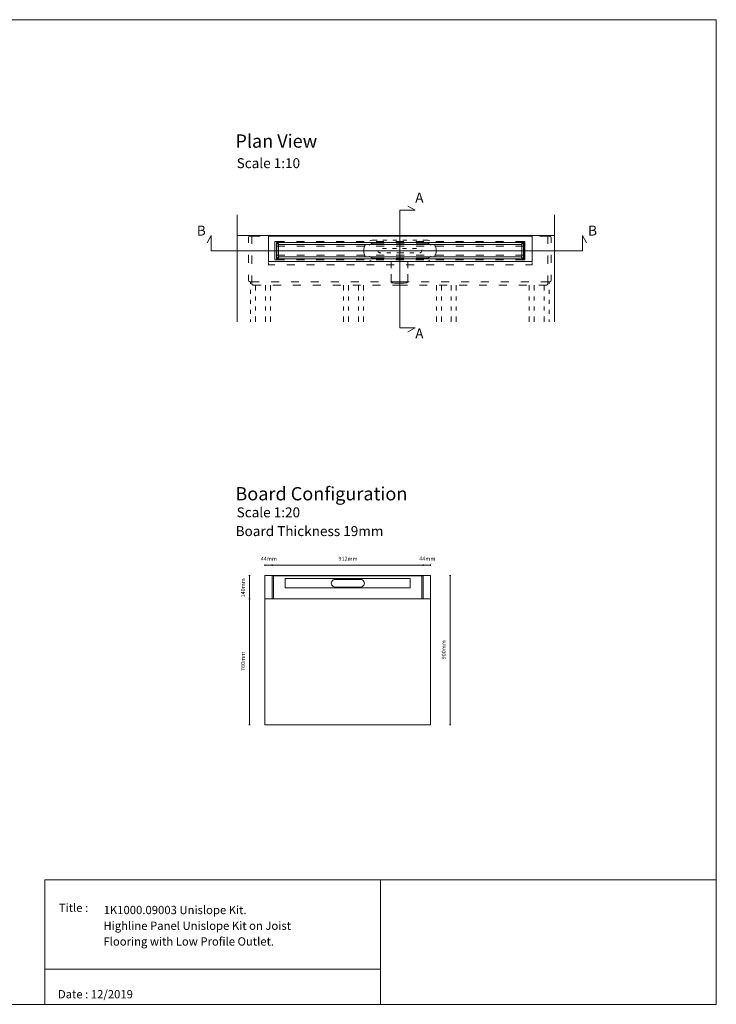
# Model space of a CAD drawing. Units: inches. Extents: x 5 to 2105, y 4 to 1488.
# Drawn here: x 1055 to 2105, y 4 to 1488 of the extents above; entities that cross this region are included whole.
import ezdxf

# ---------------------------------------------------------------- set-up
doc = ezdxf.new("R2010")
doc.units = ezdxf.units.IN
doc.header["$MEASUREMENT"] = 0
for name, color, linetype in [('PDF_0', 7, 'Continuous'), ('PDF_A52-A--', 7, 'Continuous'), ('PDF_Dimensions', 7, 'Continuous'), ('PDF_Text', 7, 'Continuous')]:
    doc.layers.add(name, color=color, linetype=linetype)
doc.layers.add('PDF_A52-S--', color=7, linetype='Continuous', true_color=0x005f7f)
doc.styles.add('PDF Arial', font='arial.ttf')
doc.styles.add('PDF Calibri', font='calibri.ttf')
picture_1 = doc.add_image_def('image2.png', size_in_pixel=(916, 340))

msp = doc.modelspace()

# ---------------------------------------------------------------- linework, layer by layer
at = {"layer": 'PDF_0', "lineweight": 15}
for points in [[(2105.1, 1488.5), (2105.1, 3.5), (5.2, 3.5), (5.2, 1488.5)], [(1430, 1123.8), (1827.4, 1123.8), (1827.4, 1161.8), (1430, 1161.8)], [(1442.4, 1152.3), (1814.9, 1152.3), (1814.9, 1127.8), (1442.4, 1127.8)], [(1811.9, 1130.9), (1811.9, 1149.4), (1445.4, 1149.4), (1445.4, 1130.9)], [(1674.6, 650.2), (1674.6, 425.2), (1424.5, 425.2), (1424.5, 650.2), (1435.5, 650.2), (1638.6, 650.2)], [(1092.9, 191.5), (1599, 191.5), (1599, 3.5), (1092.9, 3.5)]]:
    msp.add_lwpolyline(points, close=True, dxfattribs=at)
for points in [[(1640.2, 1017.8), (1651.3, 1023.6), (1628.2, 1023.6), (1628.2, 1201.2), (1651.3, 1201.2), (1640.2, 1207)], [(1383.1, 1194.4), (1383.1, 1033)], [(1861.5, 1194.4), (1861.5, 1033)], [(1909.3, 1152), (1903.5, 1163.2), (1903.5, 1140.1), (1343.8, 1140.1), (1343.8, 1163.2), (1338, 1152)], [(1383.1, 1163.2), (1861.5, 1163.2)], [(1454.7, 1146.9), (1445.4, 1146.9), (1442.8, 1146.9)], [(1811.9, 1152.3), (1445.4, 1152.3)], [(1484.7, 1146.9), (1472.7, 1146.9)], [(1514.7, 1146.9), (1502.7, 1146.9)], [(1544.7, 1146.9), (1532.7, 1146.9)], [(1574.7, 1146.9), (1562.7, 1146.9)], [(1604.7, 1146.9), (1592.7, 1146.9)], [(1634.7, 1146.9), (1622.7, 1146.9)], [(1664.7, 1146.9), (1652.7, 1146.9)], [(1694.7, 1146.9), (1682.7, 1146.9)], [(1724.7, 1146.9), (1712.7, 1146.9)], [(1754.7, 1146.9), (1742.7, 1146.9)], [(1784.7, 1146.9), (1772.7, 1146.9)], [(1814.6, 1146.9), (1811.9, 1146.9), (1802.7, 1146.9)], [(1442.8, 1133.4), (1445.4, 1133.4), (1454.7, 1133.4)], [(1472.7, 1133.4), (1484.7, 1133.4)], [(1502.7, 1133.4), (1514.7, 1133.4)], [(1532.7, 1133.4), (1544.7, 1133.4)], [(1562.7, 1133.4), (1574.7, 1133.4)], [(1592.7, 1133.4), (1604.7, 1133.4)], [(1622.7, 1133.4), (1634.7, 1133.4)], [(1652.7, 1133.4), (1664.7, 1133.4)], [(1682.7, 1133.4), (1694.7, 1133.4)], [(1712.7, 1133.4), (1724.7, 1133.4)], [(1742.7, 1133.4), (1754.7, 1133.4)], [(1772.7, 1133.4), (1784.7, 1133.4)], [(1802.7, 1133.4), (1811.9, 1133.4), (1814.6, 1133.4)], [(1430, 1122.3), (1430, 1118.8), (1439.7, 1118.8)], [(1445.4, 1127.8), (1811.9, 1127.8)], [(1457.7, 1118.8), (1469.7, 1118.8)], [(1487.7, 1118.8), (1499.7, 1118.8)], [(1517.7, 1118.8), (1529.7, 1118.8)], [(1547.7, 1118.8), (1559.7, 1118.8)], [(1577.7, 1118.8), (1589.7, 1118.8)], [(1607.7, 1118.8), (1619.7, 1118.8)], [(1637.7, 1118.8), (1649.7, 1118.8)], [(1667.7, 1118.8), (1679.7, 1118.8)], [(1697.7, 1118.8), (1709.7, 1118.8)], [(1727.7, 1118.8), (1739.7, 1118.8)], [(1757.7, 1118.8), (1769.7, 1118.8)], [(1787.7, 1118.8), (1799.7, 1118.8)], [(1817.7, 1118.8), (1827.4, 1118.8), (1827.4, 1122.3)], [(1403.3, 1093.2), (1403.3, 1090.1)], [(1410.8, 1088.2), (1410.8, 1080.1)], [(1425.8, 1088.2), (1425.8, 1080.1)], [(1433.3, 1088.2), (1433.3, 1080.1)], [(1543.3, 1088.2), (1543.3, 1080.1)], [(1550.8, 1088.2), (1550.8, 1080.1)], [(1565.8, 1088.2), (1565.8, 1080.1)], [(1573.3, 1088.2), (1573.3, 1080.1)], [(1683.3, 1088.2), (1683.3, 1080.1)], [(1690.8, 1088.2), (1690.8, 1080.1)], [(1705.8, 1088.2), (1705.8, 1080.1)], [(1713.3, 1088.2), (1713.3, 1080.1)], [(1823.3, 1088.2), (1823.3, 1080.1)], [(1830.8, 1088.2), (1830.8, 1080.1)], [(1845.8, 1088.2), (1845.8, 1080.1)], [(1853.3, 1093.2), (1853.3, 1090.1)], [(1403.3, 1081.1), (1403.3, 1075.1)], [(1410.8, 1071.1), (1410.8, 1065.1)], [(1425.8, 1071.1), (1425.8, 1065.1)], [(1433.3, 1071.1), (1433.3, 1065.1)], [(1543.3, 1071.1), (1543.3, 1065.1)], [(1550.8, 1071.1), (1550.8, 1065.1)], [(1565.8, 1071.1), (1565.8, 1065.1)], [(1573.3, 1071.1), (1573.3, 1065.1)], [(1683.3, 1071.1), (1683.3, 1065.1)], [(1690.8, 1071.1), (1690.8, 1065.1)], [(1705.8, 1071.1), (1705.8, 1065.1)], [(1713.3, 1071.1), (1713.3, 1065.1)], [(1823.3, 1071.1), (1823.3, 1065.1)], [(1830.8, 1071.1), (1830.8, 1065.1)], [(1845.8, 1071.1), (1845.8, 1065.1)], [(1853.3, 1081.1), (1853.3, 1075.1)], [(1403.3, 1066), (1403.3, 1060.1)], [(1410.8, 1056.1), (1410.8, 1050.1)], [(1425.8, 1056.1), (1425.8, 1050.1)], [(1433.3, 1056.1), (1433.3, 1050.1)], [(1543.3, 1056.1), (1543.3, 1050.1)], [(1550.8, 1056.1), (1550.8, 1050.1)], [(1565.8, 1056.1), (1565.8, 1050.1)], [(1573.3, 1056.1), (1573.3, 1050.1)], [(1683.3, 1056.1), (1683.3, 1050.1)], [(1690.8, 1056.1), (1690.8, 1050.1)], [(1705.8, 1056.1), (1705.8, 1050.1)], [(1713.3, 1056.1), (1713.3, 1050.1)], [(1823.3, 1056.1), (1823.3, 1050.1)], [(1830.8, 1056.1), (1830.8, 1050.1)], [(1845.8, 1056.1), (1845.8, 1050.1)], [(1853.3, 1066), (1853.3, 1060.1)], [(1403.3, 1051.1), (1403.3, 1045.1)], [(1410.8, 1041.1), (1410.8, 1033)], [(1425.8, 1041.1), (1425.8, 1033)], [(1433.3, 1041.1), (1433.3, 1033)], [(1543.3, 1041.1), (1543.3, 1033)], [(1550.8, 1041.1), (1550.8, 1033)], [(1565.8, 1041.1), (1565.8, 1033)], [(1573.3, 1041.1), (1573.3, 1033)], [(1683.3, 1041.1), (1683.3, 1033)], [(1690.8, 1041.1), (1690.8, 1033)], [(1705.8, 1041.1), (1705.8, 1033)], [(1713.3, 1041.1), (1713.3, 1033)], [(1823.3, 1041.1), (1823.3, 1033)], [(1830.8, 1041.1), (1830.8, 1033)], [(1845.8, 1041.1), (1845.8, 1033)], [(1853.3, 1051.1), (1853.3, 1045.1)], [(1403.3, 1036.1), (1403.3, 1033)], [(1853.3, 1036.1), (1853.3, 1033)], [(1424.5, 615.2), (1674.6, 615.2)], [(1599, 56.4), (1092.9, 56.4)]]:
    msp.add_lwpolyline(points, dxfattribs=at)
for points in [[(1445.8, 1130.9), (1445.8, 1130.5, -0.414195), (1444.8, 1129.5), (1443.8, 1129.5, -0.414195), (1442.8, 1130.4), (1442.8, 1132.8), (1442.8, 1133.4), (1442.8, 1134.6), (1442.8, 1145.6), (1442.8, 1146.9), (1442.8, 1147.3), (1442.8, 1149.8, -0.414195), (1443.8, 1150.7), (1444.8, 1150.7, -0.414195), (1445.8, 1149.7), (1445.8, 1149.4)], [(1811.6, 1149.4), (1811.6, 1149.7, -0.414234), (1812.5, 1150.7), (1813.5, 1150.7, -0.414234), (1814.6, 1149.7), (1814.6, 1147.3), (1814.6, 1146.9), (1814.6, 1145.6), (1814.6, 1134.6), (1814.6, 1133.4), (1814.6, 1132.8), (1814.6, 1130.4, -0.414234), (1813.5, 1129.5), (1812.5, 1129.5, -0.414234), (1811.6, 1130.4), (1811.6, 1130.9)]]:
    msp.add_lwpolyline(points, format="xyb", dxfattribs=at)
at = {"layer": 'PDF_A52-A--', "lineweight": 15}
for points in [[(1576.4, 1149.2), (1575.6, 1147.9), (1574.8, 1146.3), (1574.2, 1144.7), (1573.8, 1143), (1573.8, 1137.2), (1574.2, 1135.5), (1574.8, 1133.8), (1575.6, 1132.3), (1576.4, 1131)], [(1593.8, 1156.2), (1589.8, 1156.2), (1588, 1156.1), (1586.3, 1155.9), (1584.7, 1155.4), (1583.2, 1154.8)], [(1608.8, 1156.2), (1602.8, 1156.2)], [(1623.8, 1156.2), (1617.8, 1156.2)], [(1638.8, 1156.2), (1632.8, 1156.2)], [(1653.8, 1156.2), (1647.8, 1156.2)], [(1673.4, 1154.8), (1672, 1155.4), (1670.3, 1155.9), (1668.6, 1156.1), (1666.9, 1156.2), (1662.8, 1156.2)], [(1680.2, 1131), (1681.1, 1132.3), (1681.8, 1133.8), (1682.4, 1135.5), (1682.8, 1137.2), (1682.8, 1143), (1682.4, 1144.7), (1681.8, 1146.3), (1681.1, 1147.9), (1680.2, 1149.2)], [(1599.6, 1137), (1599, 1137), (1598.3, 1137), (1598.1, 1137), (1597.4, 1137.2), (1596.8, 1137.4), (1596.2, 1137.9), (1595.7, 1138.5), (1595.4, 1139.1), (1595.2, 1139.7), (1595.2, 1139.9)], [(1602.1, 1143.4), (1605.1, 1143.4), (1608.1, 1143.4)], [(1614.6, 1137), (1608.6, 1137)], [(1617.1, 1143.4), (1623.1, 1143.4)], [(1634.4, 1137), (1634, 1137), (1632.8, 1137), (1632.2, 1137), (1632.2, 1137), (1631.9, 1137), (1631.3, 1137), (1629, 1137), (1623.6, 1137)], [(1632.1, 1143.4), (1632.2, 1143.4), (1638.1, 1143.4)], [(1649.4, 1137), (1643.3, 1137)], [(1647.1, 1143.4), (1650.8, 1143.4), (1653.1, 1143.4)], [(1661.3, 1141.3), (1661.4, 1140.6), (1661.4, 1139.9), (1661.3, 1139.3), (1661, 1138.6), (1660.6, 1138), (1660, 1137.6), (1659.4, 1137.2), (1658.7, 1137.1), (1658.4, 1137)], [(1583.2, 1125.3), (1584.7, 1124.8), (1586.3, 1124.3), (1588, 1124), (1589.8, 1123.9), (1593.8, 1123.9)], [(1602.8, 1123.9), (1608.8, 1123.9)], [(1614.9, 1123.9), (1614.9, 1113.6)], [(1617.8, 1123.9), (1623.8, 1123.9)], [(1632.8, 1123.9), (1638.8, 1123.9)], [(1640.1, 1113.6), (1640.1, 1123.9)], [(1647.8, 1123.9), (1653.8, 1123.9)], [(1662.8, 1123.9), (1666.9, 1123.9), (1668.6, 1124), (1670.3, 1124.3), (1672, 1124.8), (1673.4, 1125.3)], [(1614.9, 1104.6), (1614.9, 1094.2), (1615.7, 1091.6), (1617.7, 1091.4), (1620.2, 1091.3), (1622.4, 1091.3), (1626, 1091.2), (1627.5, 1091.2), (1629.1, 1091.2), (1632.6, 1091.3), (1634.8, 1091.3), (1637.3, 1091.4), (1639.4, 1091.6), (1640.1, 1094.2), (1640.1, 1104.6)]]:
    msp.add_lwpolyline(points, dxfattribs=at)
at = {"layer": 'PDF_A52-S--', "lineweight": 13}
for points in [[(1400.3, 1151.7), (1400.3, 1159.7, -0.387849), (1402, 1162.2), (1405.3, 1162.2), (1417.8, 1162.2)], [(1856.3, 1151.7), (1856.3, 1159.7, 0.361574), (1854.6, 1162.2), (1851.3, 1162.2), (1838.8, 1162.2)], [(1400.3, 1103.7), (1400.3, 1095.7, 0.370955), (1402, 1093.2), (1416.1, 1093.2)]]:
    msp.add_lwpolyline(points, format="xyb", dxfattribs=at)
for points in [[(1417.8, 1163.2), (1405.3, 1163.2), (1405.3, 1150.5)], [(1447.8, 1163.2), (1435.8, 1163.2)], [(1435.8, 1162.2), (1447.8, 1162.2)], [(1477.8, 1163.2), (1465.8, 1163.2)], [(1465.8, 1162.2), (1477.8, 1162.2)], [(1507.8, 1163.2), (1495.8, 1163.2)], [(1495.8, 1162.2), (1507.8, 1162.2)], [(1537.8, 1163.2), (1525.8, 1163.2)], [(1525.8, 1162.2), (1537.8, 1162.2)], [(1567.8, 1163.2), (1555.8, 1163.2)], [(1555.8, 1162.2), (1567.8, 1162.2)], [(1597.8, 1163.2), (1585.8, 1163.2)], [(1585.8, 1162.2), (1597.8, 1162.2)], [(1615.8, 1163.2), (1628.3, 1163.2), (1640.8, 1163.2)], [(1640.8, 1162.2), (1628.3, 1162.2), (1615.8, 1162.2)], [(1658.8, 1163.2), (1670.8, 1163.2)], [(1670.8, 1162.2), (1658.8, 1162.2)], [(1688.8, 1163.2), (1700.8, 1163.2)], [(1700.8, 1162.2), (1688.8, 1162.2)], [(1718.8, 1163.2), (1730.8, 1163.2)], [(1730.8, 1162.2), (1718.8, 1162.2)], [(1748.8, 1163.2), (1760.8, 1163.2)], [(1760.8, 1162.2), (1748.8, 1162.2)], [(1778.8, 1163.2), (1790.8, 1163.2)], [(1790.8, 1162.2), (1778.8, 1162.2)], [(1808.8, 1163.2), (1820.8, 1163.2)], [(1820.8, 1162.2), (1808.8, 1162.2)], [(1838.8, 1163.2), (1851.3, 1163.2), (1851.3, 1150.5)], [(1454.3, 1126.3), (1439.8, 1126.3), (1439.8, 1153.8), (1454.3, 1153.8)], [(1472.3, 1153.8), (1484.3, 1153.8)], [(1502.3, 1153.8), (1514.3, 1153.8)], [(1532.3, 1153.8), (1544.3, 1153.8)], [(1562.3, 1153.8), (1574.3, 1153.8)], [(1604.7, 1151.6), (1590.2, 1151.6), (1588.7, 1151.5), (1587.2, 1151.2), (1585.8, 1150.7), (1584.5, 1150.1), (1583.2, 1149.2), (1582.1, 1148.2), (1582, 1148.2)], [(1592.3, 1153.8), (1604.3, 1153.8)], [(1622.3, 1153.8), (1634.3, 1153.8)], [(1634.7, 1151.6), (1622.7, 1151.6)], [(1652.3, 1153.8), (1664.3, 1153.8)], [(1675.3, 1148.2), (1675.3, 1148.2), (1674.2, 1149.2), (1672.9, 1150.1), (1671.6, 1150.7), (1670.2, 1151.2), (1668.7, 1151.5), (1667.2, 1151.6), (1652.7, 1151.6)], [(1682.3, 1153.8), (1694.3, 1153.8)], [(1712.3, 1153.8), (1724.3, 1153.8)], [(1742.3, 1153.8), (1754.3, 1153.8)], [(1772.3, 1153.8), (1784.3, 1153.8)], [(1802.3, 1153.8), (1816.8, 1153.8), (1816.8, 1126.3), (1802.3, 1126.3)], [(1400.3, 1133.7), (1400.3, 1121.7)], [(1405.3, 1132.6), (1405.3, 1120.5)], [(1582.1, 1132), (1583.2, 1131), (1584.5, 1130.1), (1585.8, 1129.5), (1587.2, 1129), (1588.7, 1128.7), (1590.2, 1128.6), (1604.7, 1128.6)], [(1622.7, 1128.6), (1634.7, 1128.6)], [(1652.7, 1128.6), (1667.2, 1128.6), (1668.7, 1128.7), (1670.2, 1129), (1671.6, 1129.5), (1672.9, 1130.1), (1674.2, 1131), (1675.3, 1132)], [(1851.3, 1132.6), (1851.3, 1120.5)], [(1856.3, 1133.7), (1856.3, 1121.7)], [(1484.3, 1126.3), (1472.3, 1126.3)], [(1514.3, 1126.3), (1502.3, 1126.3)], [(1544.3, 1126.3), (1532.3, 1126.3)], [(1574.3, 1126.3), (1562.3, 1126.3)], [(1604.3, 1126.3), (1592.3, 1126.3)], [(1634.3, 1126.3), (1622.3, 1126.3)], [(1664.3, 1126.3), (1652.3, 1126.3)], [(1694.3, 1126.3), (1682.3, 1126.3)], [(1724.3, 1126.3), (1712.3, 1126.3)], [(1754.3, 1126.3), (1742.3, 1126.3)], [(1753.7, 1126.5), (1753.7, 1126.5)], [(1784.3, 1126.3), (1772.3, 1126.3)], [(1405.3, 1102.5), (1405.3, 1089.9), (1405.3, 1089.7), (1405.4, 1089.5), (1405.5, 1089.2), (1405.7, 1089), (1406, 1088.8), (1406.2, 1088.7), (1406.5, 1088.4), (1406.9, 1088.3), (1407.3, 1088.2), (1407.8, 1088.2)], [(1851.3, 1102.5), (1851.3, 1089.9), (1851.3, 1089.7), (1851.2, 1089.5), (1851, 1089.2), (1850.9, 1089), (1850.7, 1088.8), (1850.4, 1088.7), (1850, 1088.4), (1849.7, 1088.3), (1849.2, 1088.2), (1848.8, 1088.2), (1837.5, 1088.2)], [(1856.3, 1103.7), (1856.3, 1095.7)], [(1407.8, 1088.2), (1419, 1088.2)], [(1434.2, 1093.2), (1446.1, 1093.2)], [(1437, 1088.2), (1449.1, 1088.2)], [(1464.2, 1093.2), (1476.1, 1093.2)], [(1467, 1088.2), (1479.1, 1088.2)], [(1494.1, 1093.2), (1506.1, 1093.2)], [(1497, 1088.2), (1509.1, 1088.2)], [(1524.1, 1093.2), (1536.1, 1093.2)], [(1527, 1088.2), (1539.1, 1088.2)], [(1554.1, 1093.2), (1566.2, 1093.2)], [(1557.1, 1088.2), (1569, 1088.2)], [(1584.1, 1093.2), (1596.2, 1093.2)], [(1587.1, 1088.2), (1599, 1088.2)], [(1642.4, 1093.2), (1628.3, 1093.2), (1614.1, 1093.2)], [(1639.6, 1088.2), (1628.3, 1088.2), (1617.1, 1088.2)], [(1669.6, 1088.2), (1657.6, 1088.2)], [(1672.4, 1093.2), (1660.5, 1093.2)], [(1699.6, 1088.2), (1687.6, 1088.2)], [(1702.5, 1093.2), (1690.5, 1093.2)], [(1729.5, 1088.2), (1717.6, 1088.2)], [(1732.5, 1093.2), (1720.5, 1093.2)], [(1759.5, 1088.2), (1747.6, 1088.2)], [(1762.5, 1093.2), (1750.4, 1093.2)], [(1789.5, 1088.2), (1777.6, 1088.2)], [(1792.5, 1093.2), (1780.5, 1093.2)], [(1819.6, 1088.2), (1807.6, 1088.2)], [(1822.5, 1093.2), (1810.5, 1093.2)], [(1854.6, 1093.2), (1840.5, 1093.2)]]:
    msp.add_lwpolyline(points, dxfattribs=at)
at = {"layer": 'PDF_A52-S--', "lineweight": 5}
msp.add_lwpolyline([(1663.6, 616.4), (1663.6, 648.4, 0.064226), (1663.5, 648.9, 0.074635), (1663.4, 649.3, 0.110202), (1663.1, 649.5, 0.128525), (1662.7, 649.6), (1661.1, 649.6), (1549.6, 649.6), (1438, 649.6), (1436.4, 649.6, 0.128525), (1436.1, 649.6, 0.110202), (1435.8, 649.3, 0.074636), (1435.6, 648.9, 0.064226), (1435.5, 648.4), (1435.5, 616.4, 0.064226), (1435.6, 616, 0.074635), (1435.8, 615.6, 0.110202), (1436.1, 615.3, 0.128525), (1436.4, 615.2), (1549.6, 615.2), (1662.7, 615.2, 0.128525), (1663.1, 615.3, 0.110202), (1663.4, 615.6, 0.074634), (1663.5, 616, 0.064226), (1663.6, 616.4)], format="xyb", dxfattribs=at)
for points in [[(1438, 615.2), (1438, 650.2), (1549.6, 650.2), (1661.1, 650.2), (1661.1, 615.2)], [(1612.2, 631.8), (1612.2, 631.8)]]:
    msp.add_lwpolyline(points, dxfattribs=at)
msp.add_lwpolyline([(1455.3, 645.5), (1643.8, 645.5), (1643.8, 631.7), (1455.3, 631.7)], close=True, dxfattribs=at)
msp.add_lwpolyline([(1530.5, 632.8), (1569, 632.8, 1.000005), (1569, 644.3), (1530.5, 644.3, 1.000005)], format="xyb", close=True, dxfattribs=at)
at = {"layer": 'PDF_A52-S--', "lineweight": 13}
msp.add_ellipse((1843.9, 1114.7), major_axis=(-11.3, 21.3), ratio=0.241528, start_param=3.034056, end_param=3.501671, dxfattribs=at)
at = {"layer": 'PDF_Dimensions', "lineweight": 13}
for points in [[(1424.5, 664.6), (1424.5, 666.6)], [(1424.5, 665.6), (1435.5, 665.6), (1663.6, 665.6), (1674.6, 665.6)], [(1674.6, 664.6), (1674.6, 666.6)], [(1402.6, 650.2), (1400.6, 650.2)], [(1401.5, 650.2), (1401.5, 615.2), (1401.5, 425.2)], [(1703.1, 650.2), (1705.1, 650.2)], [(1704.1, 650.2), (1704.1, 425.2)], [(1402.6, 425.2), (1400.6, 425.2)], [(1703.1, 425.2), (1705.1, 425.2)]]:
    msp.add_lwpolyline(points, dxfattribs=at)
for points in [[(1435.5, 666.6), (1435.5, 664.6)], [(1663.6, 666.6), (1663.6, 664.6)], [(1400.6, 615.2), (1402.6, 615.2)]]:
    msp.add_lwpolyline(points, close=True, dxfattribs=at)

# ---------------------------------------------------------------- texts
at = {"layer": 'PDF_Text', "attachment_point": 7}
for s, insert, char_height, style in [('Plan View', (1380.3, 1289.2), 20, 'PDF Calibri'), ('Scale 1:10', (1382.2, 1259.9), 15, 'PDF Calibri'), ('A', (1651.4, 1208), 15, 'PDF Calibri'), ('B', (1322.2, 1158.2), 15, 'PDF Calibri'), ('B', (1912, 1158.2), 15, 'PDF Calibri'), ('A', (1651.4, 1003.1), 15, 'PDF Calibri'), ('Board Configuration', (1380.3, 757.3), 20, 'PDF Calibri'), ('Scale 1:20', (1382.2, 733.3), 15, 'PDF Calibri'), ('Board Thickness 19mm', (1380.7, 705), 15, 'PDF Calibri'), ('44mm', (1418.6, 670.6), 6, 'PDF Arial'), ('912mm', (1535.7, 670.6), 6, 'PDF Arial'), ('44mm', (1657.6, 670.6), 6, 'PDF Arial'), ('Title :', (1114.3, 138.9), 12.5, 'PDF Calibri'), ('1K1000.09003 Unislope Kit.', (1181.7, 135.6), 12.5, 'PDF Calibri'), ('Highline Panel Unislope Kit on Joist', (1181.4, 111.9), 12.5, 'PDF Calibri'), ('Flooring with Low Profile Outlet.', (1181.4, 88.2), 12.5, 'PDF Calibri'), ('Date : 12/2019', (1112.8, 8.6), 12.5, 'PDF Calibri')]:
    msp.add_mtext(s, dxfattribs=dict(at, insert=insert, char_height=char_height, style=style))
at = {"layer": 'PDF_Text', "char_height": 6, "attachment_point": 7, "rotation": 90, "style": 'PDF Arial'}
for s, insert in [('140mm', (1396.6, 617.2)), ('900mm', (1699.2, 523.8)), ('760mm', (1396.6, 506.3))]:
    msp.add_mtext(s, dxfattribs=dict(at, insert=insert))

# ---------------------------------------------------------------- referenced raster images: frames only (the image files are external)
at = {"layer": 'PDF_0', "color": 7, "lineweight": 0}
image = msp.add_image(picture_1, insert=(1599, 3.5), size_in_units=(506.2, 188), dxfattribs=at)
image.dxf.flags = 15

doc.saveas('drawing.dxf')
